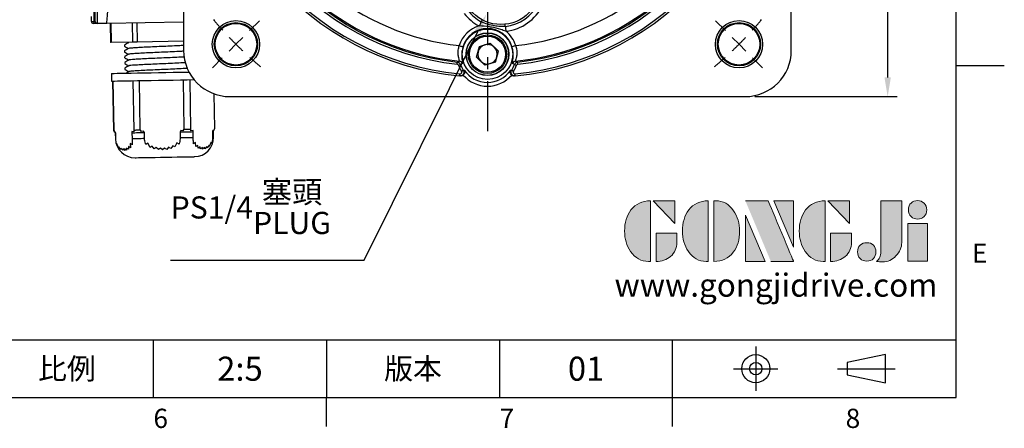
# Model space of a CAD drawing. Extents: x -18 to 700, y -10 to 490.
# Drawn here: x 444 to 700, y -8 to 98 of the extents above; entities that cross this region are included whole.
import ezdxf
from ezdxf.enums import TextEntityAlignment as Align

# ---------------------------------------------------------------- set-up
doc = ezdxf.new("R2010")
doc.units = 0
doc.header["$LTSCALE"] = 12.5
doc.linetypes.add('CENTER', pattern=[2, 1.25, -0.25, 0.25, -0.25])
doc.layers.get('0').update_dxf_attribs({"color": 3, "linetype": 'CONTINUOUS'})
doc.layers.get('Defpoints').update_dxf_attribs({"linetype": 'CONTINUOUS'})
for name, color, linetype in [('CEN', 2, 'CENTER'), ('DIM', 3, 'CONTINUOUS'), ('Layer 1', 7, 'CONTINUOUS'), ('MAIN', 7, 'CONTINUOUS'), ('TXT', 4, 'CONTINUOUS')]:
    doc.layers.add(name, color=color, linetype=linetype)
doc.styles.add('ATTDEF', font='mingliub.ttc')
doc.styles.get("Standard").update_dxf_attribs({"font": 'simplex.shx'})
doc.dimstyles.new('C', dxfattribs={"dimscale": 2.5, "dimtxt": 2.3, "dimasz": 2, "dimexe": 1, "dimexo": 1, "dimgap": 1, "dimtad": 1, "dimtoh": 1, "dimdec": 4, "dimdsep": 46, "dimtxsty": 'Standard', "dimcen": 0, "dimclrd": 256, "dimclre": 256, "dimclrt": 256, "dimadec": 0, "dimazin": 0, "dimtfac": 0.6, "dimtdec": 4, "dimtofl": 0, "dimtmove": 0, "dimatfit": 3, "dimfxl": 0, "dimtolj": 1, "dimarcsym": 0})
doc.dimstyles.new('L', dxfattribs={"dimscale": 2.5, "dimtxt": 2.3, "dimasz": 2, "dimexe": 1, "dimexo": 1, "dimgap": 1, "dimtad": 1, "dimdec": 4, "dimdsep": 46, "dimtxsty": 'Standard', "dimcen": 0, "dimclrd": 256, "dimclre": 256, "dimclrt": 256, "dimadec": 0, "dimazin": 0, "dimtfac": 0.6, "dimtdec": 4, "dimtmove": 0, "dimatfit": 3, "dimfxl": 0, "dimtolj": 1, "dimarcsym": 0})

# ---------------------------------------------------------------- blocks, each defined once
blk = doc.blocks.new('*D15')
at = {"layer": 'Defpoints', "color": 0}
for p in [(632.61, 236.17), (632.61, 78.17), (669.67, 78.17)]:
    blk.add_point(p, dxfattribs=at)
at = {"layer": 'DIM', "lineweight": -2}
for p, q in [((635.11, 236.17), (672.17, 236.17)), ((669.67, 231.17), (669.67, 83.17)), ((635.11, 78.17), (672.17, 78.17))]:
    blk.add_line(p, q, dxfattribs=at)
at = {"layer": 'DIM'}
for points in [[(668.84, 231.17), (670.5, 231.17), (669.67, 236.17)], [(668.84, 83.17), (670.5, 83.17), (669.67, 78.17)]]:
    blk.add_solid(points, dxfattribs=at)
at = {"layer": 'DIM', "insert": (661.36, 157.17), "char_height": 5.75, "attachment_point": 2, "rotation": 90}
blk.add_mtext('\\A1;{\\fGDT|b0|i0|c0|p2;o }158', dxfattribs=at)
blk = doc.blocks.new('*D16')
at = {"layer": 'Defpoints', "color": 0}
for p in [(572.89, 114.79), (565.33, 99.56)]:
    blk.add_point(p, dxfattribs=at)
at = {"layer": 'DIM', "lineweight": -2}
for p, q in [((533.59, 35.66), (563.11, 95.08)), ((483.23, 35.66), (533.59, 35.66))]:
    blk.add_line(p, q, dxfattribs=at)
at = {"layer": 'DIM'}
blk.add_solid([(562.36, 95.45), (563.85, 94.71), (565.33, 99.56)], dxfattribs=at)
at = {"layer": 'DIM', "insert": (483.23, 56.28), "char_height": 5.75, "attachment_point": 1}
blk.add_mtext('\\A1;PS1/4{\\fPMingLiU|b0|i0|c136|p18;\\S塞頭^ PLUG;}', dxfattribs=at)
blk = doc.blocks.new('SW_CENTERMARKSYMBOL_0')
at = {"layer": 'CEN', "color": 0}
for p, q in [((-3.54, 3.54), (-6.11, 6.11)), ((134.35, 3.54), (136.92, 6.11)), ((0, 0), (-1.77, 1.77)), ((0, 0), (1.77, -1.77)), ((130.81, 0), (129.05, -1.77)), ((130.81, 0), (132.58, 1.77)), ((3.54, -3.54), (6.11, -6.11)), ((127.28, -3.54), (124.71, -6.11)), ((3.54, -127.28), (6.11, -124.71)), ((127.28, -127.28), (124.71, -124.71)), ((0, -130.81), (1.77, -129.05)), ((130.81, -130.81), (129.05, -129.05)), ((0, -130.81), (-1.77, -132.58)), ((130.81, -130.81), (132.58, -132.58)), ((-3.54, -134.35), (-6.11, -136.92)), ((134.35, -134.35), (136.92, -136.92))]:
    blk.add_line(p, q, dxfattribs=at)
for start, end in [(129.6481, 131.9029), (48.0971, 50.3519), (133.4515, 135), (45, 46.5485), (43.4515, 45), (135, 136.5485), (138.0971, 140.3519), (39.6481, 41.9029), (219.6481, 221.9029), (318.0971, 320.3519), (223.4515, 225), (315, 316.5485), (225, 226.5485), (313.4515, 315), (228.0971, 230.3519), (309.6481, 311.9029)]:
    blk.add_arc((65.41, -65.41), 92.5, start, end, dxfattribs=at)
blk = doc.blocks.new('*D18')
at = {"layer": 'Defpoints', "color": 0}
for p in [(620.09, 231.93), (511.13, 82.42)]:
    blk.add_point(p, dxfattribs=at)
at = {"layer": 'DIM', "lineweight": -2}
for p, q in [((638.35, 256.98), (623.04, 235.97)), ((677, 256.98), (638.35, 256.98))]:
    blk.add_line(p, q, dxfattribs=at)
blk.add_arc((565.61, 157.17), 92.5, 51.9005, 55.4639, dxfattribs=at)
at = {"layer": 'DIM'}
blk.add_solid([(622.36, 236.46), (623.71, 235.48), (620.09, 231.93)], dxfattribs=at)
at = {"layer": 'DIM', "insert": (658.93, 267.15), "char_height": 5.75, "attachment_point": 5}
blk.add_mtext('\\A1;PCD∅185\\P4x%%C11', dxfattribs=at)
blk = doc.blocks.new('block 2')
at = {"layer": 'Layer 1'}
h = blk.add_hatch(color=156, dxfattribs=at)
h.dxf.hatch_style = 2
edge = h.paths.add_edge_path()
edge.add_spline(control_points=[(206.71, 249.95), (206.71, 252.39), (207.32, 254.41), (208.54, 256.02), (209.9, 257.78), (211.76, 258.67), (214.12, 258.67), (214.12, 258.67), (214.12, 241.24), (214.12, 241.24), (214.12, 241.24), (213.58, 241.24), (213.58, 241.24), (211.47, 241.24), (209.76, 242.19), (208.45, 244.1), (207.29, 245.79), (206.71, 247.74), (206.71, 249.95)], knot_values=[0, 0, 0, 0, 1, 1, 1, 2, 2, 2, 3, 3, 3, 4, 4, 4, 5, 5, 5, 6, 6, 6, 6], degree=3, periodic=0)
h = blk.add_hatch(color=156, dxfattribs=at)
h.dxf.hatch_style = 2
h.paths.add_polyline_path([(221.19, 258.67), (221.19, 252.1), (214.92, 258.67)])
h = blk.add_hatch(color=156, dxfattribs=at)
h.dxf.hatch_style = 2
edge = h.paths.add_edge_path()
edge.add_spline(control_points=[(223.34, 249.95), (223.34, 252.39), (223.95, 254.41), (225.17, 256.02), (226.53, 257.78), (228.39, 258.67), (230.75, 258.67), (230.75, 258.67), (230.75, 241.24), (230.75, 241.24), (230.75, 241.24), (230.2, 241.24), (230.2, 241.24), (228.07, 241.24), (226.35, 242.19), (225.06, 244.1), (223.91, 245.78), (223.34, 247.73), (223.34, 249.95)], knot_values=[0, 0, 0, 0, 1, 1, 1, 2, 2, 2, 3, 3, 3, 4, 4, 4, 5, 5, 5, 6, 6, 6, 6], degree=3, periodic=0)
h = blk.add_hatch(color=156, dxfattribs=at)
h.dxf.hatch_style = 2
edge = h.paths.add_edge_path()
edge.add_spline(control_points=[(232.38, 258.67), (232.38, 258.67), (232.93, 258.67), (232.93, 258.67), (235.03, 258.67), (236.74, 257.72), (238.05, 255.81), (239.21, 254.12), (239.79, 252.17), (239.79, 249.95), (239.79, 247.51), (239.18, 245.49), (237.96, 243.89), (236.6, 242.12), (234.74, 241.24), (232.38, 241.24), (232.38, 241.24), (232.38, 258.67), (232.38, 258.67)], knot_values=[0, 0, 0, 0, 1, 1, 1, 2, 2, 2, 3, 3, 3, 4, 4, 4, 5, 5, 5, 6, 6, 6, 6], degree=3, periodic=0)
h = blk.add_hatch(color=156, dxfattribs=at)
h.dxf.hatch_style = 2
edge = h.paths.add_edge_path()
edge.add_spline(control_points=[(241.44, 258.67), (241.44, 258.67), (247.98, 258.67), (247.98, 258.67), (248.74, 257.05), (255.32, 241.24), (255.32, 241.24), (255.32, 241.24), (248.78, 241.24), (248.78, 241.24)], knot_values=[0, 0, 0, 0, 0.352778, 0.352778, 0.352778, 0.705556, 0.705556, 0.705556, 1.058333, 1.058333, 1.058333, 1.058333], degree=3, periodic=0)
edge.add_line((248.78, 241.24), (241.44, 258.67))
h = blk.add_hatch(color=156, dxfattribs=at)
h.dxf.hatch_style = 2
h.paths.add_polyline_path([(255.32, 258.67), (255.32, 245.36), (249.6, 258.67)])
h = blk.add_hatch(color=156, dxfattribs=at)
h.dxf.hatch_style = 2
edge = h.paths.add_edge_path()
edge.add_spline(control_points=[(256.94, 249.95), (256.94, 252.39), (257.55, 254.41), (258.77, 256.02), (260.13, 257.78), (261.99, 258.67), (264.35, 258.67), (264.35, 258.67), (264.35, 241.24), (264.35, 241.24), (264.35, 241.24), (263.8, 241.24), (263.8, 241.24), (261.7, 241.24), (259.99, 242.19), (258.68, 244.1), (257.52, 245.79), (256.94, 247.74), (256.94, 249.95)], knot_values=[0, 0, 0, 0, 1, 1, 1, 2, 2, 2, 3, 3, 3, 4, 4, 4, 5, 5, 5, 6, 6, 6, 6], degree=3, periodic=0)
h = blk.add_hatch(color=156, dxfattribs=at)
h.dxf.hatch_style = 2
h.paths.add_polyline_path([(271.42, 258.67), (271.42, 252.1), (265.15, 258.67)])
h = blk.add_hatch(color=156, dxfattribs=at)
h.dxf.hatch_style = 2
edge = h.paths.add_edge_path()
edge.add_spline(control_points=[(279.19, 241.24), (279.6, 241.56), (279.91, 241.96), (280.11, 242.43), (280.32, 242.9), (280.42, 243.42), (280.42, 243.98), (280.42, 243.98), (280.42, 258.67), (280.42, 258.67), (280.42, 258.67), (286.42, 258.67), (286.42, 258.67), (286.42, 258.67), (286.42, 246.68), (286.42, 246.68), (286.42, 245.22), (285.86, 243.93), (284.76, 242.81), (283.65, 241.69), (282.37, 241.12), (280.93, 241.12), (280.64, 241.12), (280.35, 241.13), (280.06, 241.15), (279.77, 241.16), (279.48, 241.19), (279.19, 241.24)], knot_values=[0, 0, 0, 0, 1, 1, 1, 2, 2, 2, 3, 3, 3, 4, 4, 4, 5, 5, 5, 6, 6, 6, 7, 7, 7, 8, 8, 8, 9, 9, 9, 9], degree=3, periodic=0)
h = blk.add_hatch(color=156, dxfattribs=at)
h.dxf.hatch_style = 2
edge = h.paths.add_edge_path()
edge.add_spline(control_points=[(293.62, 256.03), (293.62, 255.21), (293.36, 254.57), (292.84, 254.1), (292.32, 253.63), (291.7, 253.4), (290.98, 253.4), (290.25, 253.4), (289.62, 253.63), (289.1, 254.1), (288.58, 254.57), (288.32, 255.22), (288.32, 256.06), (288.32, 256.92), (288.58, 257.57), (289.09, 258.02), (289.6, 258.47), (290.23, 258.7), (290.98, 258.7), (291.7, 258.7), (292.32, 258.46), (292.84, 257.99), (293.36, 257.53), (293.62, 256.87), (293.62, 256.03)], knot_values=[0, 0, 0, 0, 1, 1, 1, 2, 2, 2, 3, 3, 3, 4, 4, 4, 5, 5, 5, 6, 6, 6, 7, 7, 7, 8, 8, 8, 8], degree=3, periodic=0)
h = blk.add_hatch(color=156, dxfattribs=at)
h.dxf.hatch_style = 2
h.paths.add_polyline_path([(241.44, 254.52), (247.15, 241.24), (241.44, 241.24)])
h = blk.add_hatch(color=156, dxfattribs=at)
h.dxf.hatch_style = 2
h.paths.add_polyline_path([(288.18, 252.09), (293.79, 252.09), (293.79, 241.35), (288.18, 241.35)])
h = blk.add_hatch(color=156, dxfattribs=at)
h.dxf.hatch_style = 2
edge = h.paths.add_edge_path()
edge.add_spline(control_points=[(215.75, 249.38), (215.75, 249.38), (221.74, 249.38), (221.74, 249.38), (221.74, 249.38), (221.74, 246.67), (221.74, 246.67), (221.74, 245.03), (221.14, 243.7), (219.93, 242.68), (218.81, 241.72), (217.41, 241.24), (215.75, 241.24), (215.75, 241.24), (215.75, 249.38), (215.75, 249.38)], knot_values=[0, 0, 0, 0, 1, 1, 1, 2, 2, 2, 3, 3, 3, 4, 4, 4, 5, 5, 5, 5], degree=3, periodic=0)
h = blk.add_hatch(color=156, dxfattribs=at)
h.dxf.hatch_style = 2
edge = h.paths.add_edge_path()
edge.add_spline(control_points=[(265.97, 249.38), (265.97, 249.38), (271.97, 249.38), (271.97, 249.38), (271.97, 249.38), (271.97, 246.67), (271.97, 246.67), (271.97, 245.03), (271.36, 243.7), (270.16, 242.68), (269.03, 241.72), (267.63, 241.24), (265.97, 241.24), (265.97, 241.24), (265.97, 249.38), (265.97, 249.38)], knot_values=[0, 0, 0, 0, 1, 1, 1, 2, 2, 2, 3, 3, 3, 4, 4, 4, 5, 5, 5, 5], degree=3, periodic=0)
h = blk.add_hatch(color=156, dxfattribs=at)
h.dxf.hatch_style = 2
edge = h.paths.add_edge_path()
edge.add_spline(control_points=[(279, 243.96), (279, 243.18), (278.76, 242.54), (278.27, 242.05), (277.78, 241.57), (277.14, 241.32), (276.35, 241.32), (275.57, 241.32), (274.93, 241.57), (274.44, 242.05), (273.95, 242.54), (273.7, 243.19), (273.7, 243.98), (273.7, 244.77), (273.95, 245.4), (274.44, 245.89), (274.93, 246.38), (275.57, 246.62), (276.35, 246.62), (277.14, 246.62), (277.78, 246.38), (278.27, 245.89), (278.76, 245.4), (279, 244.76), (279, 243.96)], knot_values=[0, 0, 0, 0, 1, 1, 1, 2, 2, 2, 3, 3, 3, 4, 4, 4, 5, 5, 5, 6, 6, 6, 7, 7, 7, 8, 8, 8, 8], degree=3, periodic=0)
at = {"layer": 'Layer 1', "color": 156, "lineweight": 0}
for points in [[(221.19, 258.67), (221.19, 252.1), (214.92, 258.67), (221.19, 258.67)], [(255.32, 258.67), (255.32, 245.36), (249.6, 258.67), (255.32, 258.67)], [(271.42, 258.67), (271.42, 252.1), (265.15, 258.67), (271.42, 258.67)], [(241.44, 254.52), (247.15, 241.24), (241.44, 241.24), (241.44, 254.52)], [(288.18, 252.09), (293.79, 252.09), (293.79, 241.35), (288.18, 241.35), (288.18, 252.09)]]:
    blk.add_lwpolyline(points, dxfattribs=at)
for points, knots in [([(206.71, 249.95), (206.71, 252.39), (207.32, 254.41), (208.54, 256.02), (209.9, 257.78), (211.76, 258.67), (214.12, 258.67), (214.12, 258.67), (214.12, 241.24), (214.12, 241.24), (214.12, 241.24), (213.58, 241.24), (213.58, 241.24), (211.47, 241.24), (209.76, 242.19), (208.45, 244.1), (207.29, 245.79), (206.71, 247.74), (206.71, 249.95)], [0, 0, 0, 0, 1, 1, 1, 2, 2, 2, 3, 3, 3, 4, 4, 4, 5, 5, 5, 6, 6, 6, 6]), ([(223.34, 249.95), (223.34, 252.39), (223.95, 254.41), (225.17, 256.02), (226.53, 257.78), (228.39, 258.67), (230.75, 258.67), (230.75, 258.67), (230.75, 241.24), (230.75, 241.24), (230.75, 241.24), (230.2, 241.24), (230.2, 241.24), (228.07, 241.24), (226.35, 242.19), (225.06, 244.1), (223.91, 245.78), (223.34, 247.73), (223.34, 249.95)], [0, 0, 0, 0, 1, 1, 1, 2, 2, 2, 3, 3, 3, 4, 4, 4, 5, 5, 5, 6, 6, 6, 6]), ([(232.38, 258.67), (232.38, 258.67), (232.93, 258.67), (232.93, 258.67), (235.03, 258.67), (236.74, 257.72), (238.05, 255.81), (239.21, 254.12), (239.79, 252.17), (239.79, 249.95), (239.79, 247.51), (239.18, 245.49), (237.96, 243.89), (236.6, 242.12), (234.74, 241.24), (232.38, 241.24), (232.38, 241.24), (232.38, 258.67), (232.38, 258.67)], [0, 0, 0, 0, 1, 1, 1, 2, 2, 2, 3, 3, 3, 4, 4, 4, 5, 5, 5, 6, 6, 6, 6]), ([(241.44, 258.67), (241.44, 258.67), (247.98, 258.67), (247.98, 258.67), (248.74, 257.05), (255.32, 241.24), (255.32, 241.24), (255.32, 241.24), (248.78, 241.24), (248.78, 241.24)], [0, 0, 0, 0, 1, 1, 1, 2, 2, 2, 3, 3, 3, 3]), ([(256.94, 249.95), (256.94, 252.39), (257.55, 254.41), (258.77, 256.02), (260.13, 257.78), (261.99, 258.67), (264.35, 258.67), (264.35, 258.67), (264.35, 241.24), (264.35, 241.24), (264.35, 241.24), (263.8, 241.24), (263.8, 241.24), (261.7, 241.24), (259.99, 242.19), (258.68, 244.1), (257.52, 245.79), (256.94, 247.74), (256.94, 249.95)], [0, 0, 0, 0, 1, 1, 1, 2, 2, 2, 3, 3, 3, 4, 4, 4, 5, 5, 5, 6, 6, 6, 6]), ([(279.19, 241.24), (279.6, 241.56), (279.91, 241.96), (280.11, 242.43), (280.32, 242.9), (280.42, 243.42), (280.42, 243.98), (280.42, 243.98), (280.42, 258.67), (280.42, 258.67), (280.42, 258.67), (286.42, 258.67), (286.42, 258.67), (286.42, 258.67), (286.42, 246.68), (286.42, 246.68), (286.42, 245.22), (285.86, 243.93), (284.76, 242.81), (283.65, 241.69), (282.37, 241.12), (280.93, 241.12), (280.64, 241.12), (280.35, 241.13), (280.06, 241.15), (279.77, 241.16), (279.48, 241.19), (279.19, 241.24)], [0, 0, 0, 0, 1, 1, 1, 2, 2, 2, 3, 3, 3, 4, 4, 4, 5, 5, 5, 6, 6, 6, 7, 7, 7, 8, 8, 8, 9, 9, 9, 9]), ([(293.62, 256.03), (293.62, 255.21), (293.36, 254.57), (292.84, 254.1), (292.32, 253.63), (291.7, 253.4), (290.98, 253.4), (290.25, 253.4), (289.62, 253.63), (289.1, 254.1), (288.58, 254.57), (288.32, 255.22), (288.32, 256.06), (288.32, 256.92), (288.58, 257.57), (289.09, 258.02), (289.6, 258.47), (290.23, 258.7), (290.98, 258.7), (291.7, 258.7), (292.32, 258.46), (292.84, 257.99), (293.36, 257.53), (293.62, 256.87), (293.62, 256.03)], [0, 0, 0, 0, 1, 1, 1, 2, 2, 2, 3, 3, 3, 4, 4, 4, 5, 5, 5, 6, 6, 6, 7, 7, 7, 8, 8, 8, 8]), ([(215.75, 249.38), (215.75, 249.38), (221.74, 249.38), (221.74, 249.38), (221.74, 249.38), (221.74, 246.67), (221.74, 246.67), (221.74, 245.03), (221.14, 243.7), (219.93, 242.68), (218.81, 241.72), (217.41, 241.24), (215.75, 241.24), (215.75, 241.24), (215.75, 249.38), (215.75, 249.38)], [0, 0, 0, 0, 1, 1, 1, 2, 2, 2, 3, 3, 3, 4, 4, 4, 5, 5, 5, 5]), ([(265.97, 249.38), (265.97, 249.38), (271.97, 249.38), (271.97, 249.38), (271.97, 249.38), (271.97, 246.67), (271.97, 246.67), (271.97, 245.03), (271.36, 243.7), (270.16, 242.68), (269.03, 241.72), (267.63, 241.24), (265.97, 241.24), (265.97, 241.24), (265.97, 249.38), (265.97, 249.38)], [0, 0, 0, 0, 1, 1, 1, 2, 2, 2, 3, 3, 3, 4, 4, 4, 5, 5, 5, 5]), ([(279, 243.96), (279, 243.18), (278.76, 242.54), (278.27, 242.05), (277.78, 241.57), (277.14, 241.32), (276.35, 241.32), (275.57, 241.32), (274.93, 241.57), (274.44, 242.05), (273.95, 242.54), (273.7, 243.19), (273.7, 243.98), (273.7, 244.77), (273.95, 245.4), (274.44, 245.89), (274.93, 246.38), (275.57, 246.62), (276.35, 246.62), (277.14, 246.62), (277.78, 246.38), (278.27, 245.89), (278.76, 245.4), (279, 244.76), (279, 243.96)], [0, 0, 0, 0, 1, 1, 1, 2, 2, 2, 3, 3, 3, 4, 4, 4, 5, 5, 5, 6, 6, 6, 7, 7, 7, 8, 8, 8, 8])]:
    blk.add_open_spline(points, degree=3, knots=knots, dxfattribs=at)
blk = doc.blocks.new('GJA420')
at = {"color": 0}
for p, q in [((275, 0), (275, 192)), ((275, 34.5), (280, 34.5)), ((101.5, 6), (275, 6)), ((191.5, 0), (191.5, 6)), ((209.5, 6), (209.5, 0)), ((209.5, 6), (209.5, 0)), ((227.5, 6), (227.5, 0)), ((245.5, 0), (245.5, 6)), ((0, 0), (275, 0)), ((209.5, -3), (209.5, 0)), ((245.5, -3), (245.5, 0))]:
    blk.add_line(p, q, dxfattribs=at)
at = {"color": 1, "linetype": 'CENTER', "ltscale": 2}
for p, q in [((254.15, 5.3), (254.15, 0.7)), ((251.85, 3), (256.45, 3)), ((262.65, 3), (268.65, 3))]:
    blk.add_line(p, q, dxfattribs=at)
at = {"color": 0}
blk.add_lwpolyline([(263.65, 3.65), (263.65, 2.35), (267.65, 1.54), (267.65, 4.46)], close=True, dxfattribs=at)
for radius in [1.46, 0.645]:
    blk.add_circle((254.15, 3), radius, dxfattribs=at)
at = {"layer": 'DIM'}
blk.add_line((199.5, 0), (199.5, 0), dxfattribs=at)
at = {"layer": 'MAIN', "xscale": 0.3616442767764058, "yscale": 0.3616442767764058, "zscale": 0.3616442767764058}
blk.add_blockref('block 2', (165.75, -73.1), dxfattribs=at)
at = {"color": 0}
for s, p in [('E', (276.63, 14)), ('6', (191.5, -3.16)), ('7', (227.5, -3.16)), ('8', (263.5, -3.16))]:
    blk.add_text(s, height=2, dxfattribs=at).set_placement(p)
at = {"color": 0, "char_height": 2.2, "attachment_point": 5}
for s, insert, width in [('{\\fDFKai-SB|b0|i0|c136|p65;比例}', (182.5, 3), 7), ('\\f標楷體|b0|i0|c136|p65;版本', (218.5, 3), 8)]:
    blk.add_mtext(s, dxfattribs=dict(at, insert=insert, width=width))
at = {"color": 4, "style": 'ATTDEF'}
blk.add_attdef('料號', text='', height=2.5, dxfattribs=at).set_placement((120.5, 3), align=Align.MIDDLE_LEFT)
for tag, p in [('比例', (200.5, 3)), ('版本', (236.5, 3))]:
    blk.add_attdef(tag, text='', height=2.5, dxfattribs=at).set_placement(p, align=Align.MIDDLE_CENTER)
at = {"layer": 'TXT', "color": 0, "insert": (256.25, 11.68), "char_height": 2.4, "width": 29.3258, "attachment_point": 5}
blk.add_mtext('{\\fTimes New Roman|b0|i0|c0|p18;\\C256;www.gongjidrive.com}', dxfattribs=at)

msp = doc.modelspace()

# ---------------------------------------------------------------- linework, layer by layer
at = {"layer": 'CEN'}
msp.add_line((565.612, 157.17335), (565.612, 69.17335), dxfattribs=at)
at = {"layer": 'MAIN'}
for p, q in [((486.612, 224.17335), (486.612, 90.17335)), ((644.612, 90.17335), (644.612, 224.17335)), ((463.27485, 101.85941), (463.27485, 97.67335)), ((463.60818, 97.67335), (463.60818, 100.17335)), ((464.10818, 100.17335), (464.10818, 97.17335)), ((462.60818, 97.67335), (462.60818, 98.97335)), ((462.60818, 97.67335), (463.27485, 97.67335)), ((463.27485, 97.67335), (463.60818, 97.67335)), ((486.612, 97.52245), (466.612, 97.17335)), ((474.47469, 97.31059), (474.56195, 92.31135)), ((486.58298, 97.52194), (486.612, 95.85933)), ((463.44151, 97.17335), (463.10818, 97.17335)), ((464.10818, 97.17335), (463.44151, 97.17335)), ((466.612, 97.17335), (464.10818, 97.17335)), ((466.612, 97.17335), (466.61628, 97.22226)), ((467.50173, 97.18888), (467.58899, 92.18964)), ((467.66787, 97.19178), (467.75513, 92.19254)), ((473.21368, 97.28858), (473.30094, 92.28935)), ((473.30094, 92.28935), (467.75513, 92.19254)), ((472.06298, 92.25597), (472.23939, 92.15805)), ((486.612, 92.52169), (474.56195, 92.31135)), ((471.21112, 91.53405), (471.21616, 91.24537)), ((471.2373, 90.03428), (471.24233, 89.7456)), ((562.78848, 88.37122), (563.50558, 91.21753)), ((563.50558, 91.21753), (566.3291, 92.01965)), ((568.43552, 89.97548), (566.3291, 92.01965)), ((567.71842, 87.12917), (568.43552, 89.97548)), ((471.26348, 88.5345), (471.26852, 88.24583)), ((557.70162, 86.57347), (557.76343, 87.12513)), ((557.76343, 87.12513), (558.31282, 87.37092)), ((562.78848, 88.37122), (564.8949, 86.32704)), ((567.71842, 87.12917), (564.8949, 86.32704)), ((572.91117, 87.37092), (573.46056, 87.12513)), ((573.52238, 86.57347), (573.46056, 87.12513)), ((471.28965, 87.03473), (471.2947, 86.74606)), ((471.31583, 85.53496), (471.32087, 85.24629)), ((487.51171, 84.53617), (488.01384, 84.54494)), ((558.06751, 86.29045), (558.58553, 86.48839)), ((559.14305, 86.72959), (558.58553, 86.48839)), ((558.8442, 84.76571), (559.30889, 85.06834)), ((571.91511, 85.06834), (572.3798, 84.76571)), ((572.63847, 86.48839), (572.08095, 86.72959)), ((572.63847, 86.48839), (573.15648, 86.29045)), ((467.83873, 84.19278), (467.87364, 82.19309)), ((468.22358, 82.1992), (468.44709, 69.39397)), ((468.45226, 69.39406), (468.22875, 82.19929)), ((473.42777, 82.29003), (473.65129, 69.48481)), ((475.34295, 69.51433), (475.11944, 82.31956)), ((486.47295, 82.51774), (486.69646, 69.71251)), ((488.48578, 69.74374), (488.26227, 82.54897)), ((558.37269, 83.52831), (558.42702, 84.08095)), ((572.8513, 83.52831), (572.79698, 84.08095)), ((494.74309, 69.85296), (494.58572, 78.86897)), ((498.612, 78.17335), (632.612, 78.17335)), ((468.44709, 69.39397), (468.85912, 68.70823)), ((468.72963, 68.9434), (468.45226, 69.39406)), ((473.65129, 69.48481), (473.66972, 69.0261)), ((475.64134, 69.06404), (475.34295, 69.51433)), ((476.16426, 69.17824), (475.64134, 69.06404)), ((476.39911, 68.83985), (476.16426, 69.17824)), ((485.87144, 69.34452), (485.66243, 69.00153)), ((486.42709, 69.24878), (485.87144, 69.34452)), ((486.69646, 69.71251), (486.42709, 69.24878)), ((488.51475, 69.28875), (488.48578, 69.74374)), ((489.0574, 69.4033), (488.51475, 69.28875)), ((489.07994, 69.06119), (489.0574, 69.4033)), ((494.31855, 69.49197), (494.10147, 69.14884)), ((494.10147, 69.14884), (494.12765, 67.64907)), ((494.36047, 69.38726), (494.31855, 69.49197)), ((494.35524, 69.15327), (494.74309, 69.85296)), ((494.38142, 67.6535), (494.35524, 69.15327)), ((494.64027, 69.85117), (494.36047, 69.38726)), ((468.92636, 68.70941), (468.70806, 69.0481)), ((468.70806, 69.0481), (468.72963, 68.9434)), ((468.85912, 68.70823), (468.88531, 67.20846)), ((468.95253, 67.20964), (468.92636, 68.70941)), ((473.15415, 69.12254), (473.16815, 68.78345)), ((473.66972, 69.0261), (473.15415, 69.12254)), ((473.16815, 68.78345), (473.19433, 67.28367)), ((476.42529, 67.34007), (476.39911, 68.83985)), ((485.66243, 69.00153), (485.68862, 67.50177)), ((489.10612, 67.56142), (489.07994, 69.06119)), ((469.25666, 65.92955), (469.28259, 65.57376)), ((469.78969, 64.83237), (469.25666, 65.92955)), ((469.76438, 65.15162), (469.78969, 64.83237)), ((470.29068, 64.44101), (469.76438, 65.15162)), ((470.26497, 64.78318), (470.29068, 64.44101)), ((470.78832, 64.24118), (470.26497, 64.78318)), ((470.76185, 64.62678), (470.78832, 64.24118)), ((471.28346, 64.18432), (470.76185, 64.62678)), ((471.25586, 64.63504), (471.28346, 64.18432)), ((471.77633, 64.25782), (471.25586, 64.63504)), ((471.74701, 64.8079), (471.77633, 64.25782)), ((472.26671, 64.47419), (471.74701, 64.8079)), ((472.23445, 65.19239), (472.26671, 64.47419)), ((472.75375, 64.88173), (472.23445, 65.19239)), ((472.71478, 65.98442), (472.75375, 64.88173)), ((473.23471, 65.63791), (472.71478, 65.98442)), ((477.29741, 66.06989), (476.77887, 65.70461)), ((477.87053, 64.97343), (477.29741, 66.06989)), ((478.38971, 65.30218), (477.87053, 64.97343)), ((478.95608, 64.59226), (478.38971, 65.30218)), ((479.47486, 64.94395), (478.95608, 64.59226)), ((480.03829, 64.40263), (479.47486, 64.94395)), ((480.55631, 64.79774), (480.03829, 64.40263)), ((481.118, 64.35598), (480.55631, 64.79774)), ((481.63489, 64.81621), (481.118, 64.35598)), ((482.19544, 64.43969), (481.63489, 64.81621)), ((482.71059, 64.99927), (482.19544, 64.43969)), ((483.27038, 64.66626), (482.71059, 64.99927)), ((483.7826, 65.39397), (483.27038, 64.66626)), ((484.34199, 65.084), (483.7826, 65.39397)), ((484.8475, 66.1962), (484.34199, 65.084)), ((485.4075, 65.85038), (484.8475, 66.1962)), ((489.69655, 66.28632), (489.15828, 65.92069)), ((489.75594, 65.18089), (489.69655, 66.28632)), ((490.29485, 65.50998), (489.75594, 65.18089)), ((490.34749, 64.7911), (490.29485, 65.50998)), ((490.88599, 65.14312), (490.34749, 64.7911)), ((490.93569, 64.59284), (490.88599, 65.14312)), ((491.47344, 64.9883), (490.93569, 64.59284)), ((491.5214, 64.53758), (491.47344, 64.9883)), ((492.05801, 64.99815), (491.5214, 64.53758)), ((492.10483, 64.61266), (492.05801, 64.99815)), ((492.63971, 65.17258), (492.10483, 64.61266)), ((492.68578, 64.8306), (492.63971, 65.17258)), ((493.21772, 65.55866), (492.68578, 64.8306)), ((493.26337, 65.23973), (493.21772, 65.55866)), ((493.7886, 66.35227), (493.26337, 65.23973)), ((493.83489, 65.99748), (493.7886, 66.35227))]:
    msp.add_line(p, q, dxfattribs=at)
at = {"layer": 'MAIN', "flags": 128}
for points in [[(466.612, 97.17335), (466.61704, 97.231), (466.63197, 97.40171), (466.65623, 97.67894), (466.68887, 98.05203), (466.72865, 98.50664), (466.77403, 99.0253), (466.82326, 99.58808), (466.87447, 100.17335)], [(463.44151, 97.17335), (463.40899, 97.18296), (463.37773, 97.21141), (463.34892, 97.25762), (463.32366, 97.3198), (463.30294, 97.39556), (463.28754, 97.48201), (463.27805, 97.5758), (463.27485, 97.67335)], [(564.00862, 97.60065), (563.95604, 97.50201), (563.89584, 97.38909), (563.82889, 97.26352), (563.75618, 97.12712), (563.67874, 96.98186), (563.59769, 96.82985), (563.51422, 96.67327), (563.42952, 96.51439)], [(564.00862, 97.60065), (564.07874, 97.73216), (564.159, 97.88272), (564.24826, 98.05015), (564.27352, 98.09754)], [(570.25644, 96.38579), (570.24071, 96.534), (570.22271, 96.70367), (570.2027, 96.89234), (570.19703, 96.94574)], [(570.25644, 96.38579), (570.26823, 96.27464), (570.28173, 96.14738), (570.29674, 96.00588), (570.31305, 95.85217), (570.33041, 95.68848), (570.34859, 95.51717), (570.36731, 95.34072), (570.3863, 95.16168)], [(467.75513, 92.19254), (467.67699, 92.19118), (467.623, 92.19023), (467.59409, 92.18973), (467.58899, 92.18964)], [(474.56195, 92.31135), (474.36704, 92.30795), (474.17671, 92.30463), (473.99421, 92.30145), (473.82267, 92.29845), (473.66502, 92.2957), (473.52396, 92.29324), (473.40191, 92.29111), (473.30094, 92.28935)], [(558.28302, 91.396), (558.46357, 91.34124), (558.63763, 91.28845), (558.79895, 91.23953), (558.94175, 91.19622), (559.06088, 91.16009), (559.15208, 91.13244), (559.21206, 91.11425), (559.23867, 91.10618)], [(572.94098, 91.396), (572.76043, 91.34124), (572.58637, 91.28845), (572.42504, 91.23953), (572.28225, 91.19622), (572.16312, 91.16009), (572.07192, 91.13244), (572.01194, 91.11425), (571.98533, 91.10618)], [(467.83873, 84.19278), (467.85348, 84.19304), (468.08052, 84.197), (468.5774, 84.20567), (469.33403, 84.21888), (470.335, 84.23636), (471.55993, 84.25774), (472.98389, 84.28259), (474.57788, 84.31041), (476.30947, 84.34064), (478.1434, 84.37265), (480.04233, 84.4058), (481.96761, 84.4394), (483.88005, 84.47279), (485.74071, 84.50526), (487.51171, 84.53617)], [(467.87364, 82.19309), (467.88839, 82.19334), (468.11541, 82.19731), (468.61231, 82.20598), (469.36894, 82.21919), (470.36991, 82.23666), (471.59484, 82.25804), (473.0188, 82.2829), (474.61279, 82.31072), (476.34438, 82.34094), (478.1783, 82.37295), (480.07723, 82.4061), (482.00251, 82.43971), (483.91495, 82.47309), (485.77561, 82.50557), (487.54662, 82.53648)], [(487.54662, 82.53648), (489.19192, 82.5652), (489.33015, 82.56761)], [(468.44709, 69.39397), (468.44761, 69.39398), (468.45226, 69.39406)], [(473.65129, 69.48481), (473.85335, 69.48833), (474.05824, 69.49191), (474.2659, 69.49554), (474.47625, 69.49921), (474.6892, 69.50293), (474.9047, 69.50668), (475.12264, 69.51049), (475.34295, 69.51433)], [(486.69646, 69.71251), (486.92755, 69.71654), (487.15668, 69.72054), (487.38378, 69.72451), (487.60876, 69.72843), (487.83152, 69.73232), (488.052, 69.73617), (488.27011, 69.73998), (488.48578, 69.74374)], [(494.10147, 69.14884), (494.18824, 69.15036), (494.25702, 69.15156), (494.30771, 69.15244), (494.34021, 69.15301), (494.3545, 69.15326), (494.35524, 69.15327)], [(494.64027, 69.85117), (494.6693, 69.85167), (494.69354, 69.8521), (494.71297, 69.85244), (494.7276, 69.85269), (494.7374, 69.85286), (494.7424, 69.85295), (494.74309, 69.85296)], [(468.85912, 68.70823), (468.8638, 68.70831), (468.88598, 68.7087), (468.92636, 68.70941)], [(468.88531, 67.20846), (468.88998, 67.20854), (468.91216, 67.20893), (468.95253, 67.20964)], [(473.16815, 68.78345), (473.53553, 68.78986), (473.91446, 68.79648), (474.30439, 68.80328), (474.70478, 68.81027), (475.11503, 68.81743), (475.53458, 68.82475), (475.96281, 68.83222), (476.39911, 68.83985)], [(473.19433, 67.28367), (473.56171, 67.29009), (473.94064, 67.2967), (474.33057, 67.30351), (474.73095, 67.3105), (475.14121, 67.31766), (475.56075, 67.32498), (475.98899, 67.33245), (476.42529, 67.34007)], [(485.66243, 69.00153), (486.11659, 69.00946), (486.5643, 69.01727), (487.00492, 69.02497), (487.4378, 69.03253), (487.86235, 69.03993), (488.27795, 69.04719), (488.68401, 69.05427), (489.07994, 69.06119)], [(485.68862, 67.50177), (486.14277, 67.50969), (486.59048, 67.5175), (487.03109, 67.5252), (487.46398, 67.53275), (487.88853, 67.54016), (488.30413, 67.54742), (488.71019, 67.5545), (489.10612, 67.56142)], [(494.12765, 67.64907), (494.21443, 67.65059), (494.2832, 67.65178), (494.33388, 67.65266), (494.3664, 67.65324), (494.38069, 67.65348), (494.38142, 67.6535)], [(473.9718, 62.29649), (474.00628, 62.29709), (474.28385, 62.30193), (474.83022, 62.31147)], [(474.83022, 62.31147), (475.62562, 62.32535), (476.64132, 62.34308), (477.84058, 62.36401), (479.18009, 62.3874), (480.61142, 62.41238), (482.08283, 62.43806), (483.54116, 62.46352), (484.93369, 62.48782), (486.21008, 62.5101), (487.32422, 62.52956), (488.23583, 62.54546), (488.91196, 62.55726), (489.32818, 62.56453), (489.46944, 62.56699), (489.46944, 62.56699)]]:
    msp.add_lwpolyline(points, dxfattribs=at)
at = {"layer": 'MAIN'}
for centre, radius in [((569.112, 107.17335), 10.285), ((500.20462, 91.76597), 6.14029), ((500.20462, 91.76597), 5.62081), ((631.01938, 91.76597), 6.14029), ((631.01938, 91.76597), 5.62081), ((500.20462, 91.76597), 5.4), ((565.612, 89.17335), 6.54966), ((631.01938, 91.76597), 5.4), ((565.612, 89.17335), 5.55104), ((565.612, 89.17335), 5.5), ((565.612, 89.17335), 5), ((565.612, 89.17335), 4.7)]:
    msp.add_circle(centre, radius, dxfattribs=at)
for centre, radius, start, end in [((565.612, 157.17335), 74, 275.6141364, 264.3858636), ((565.612, 157.17335), 73.44469, 275.6141364, 264.3858636), ((565.612, 157.17335), 71.04166, 276.3930514, 263.6069486), ((565.612, 157.17335), 70.48654, 276.3930514, 263.6069486), ((565.612, 157.17335), 66.1844, 230.3824614, 263.6422694), ((565.612, 157.17335), 66.1844, 276.3577306, 309.615909), ((565.612, 157.17335), 70.18303, 230.3824614, 264.0303302), ((569.112, 107.17335), 10.84809, 276.0557792, 334.0875527), ((565.612, 157.17335), 70.18303, 275.9696698, 309.615909), ((569.112, 107.17335), 10.84809, 217.937999, 241.9371391), ((569.112, 107.17335), 12.07907, 276.0557792, 334.0875527), ((463.10818, 97.67335), 0.5, 180, 270), ((464.10818, 97.67335), 0.5, 180, 270), ((569.112, 107.17335), 12.07907, 217.937999, 241.9371391), ((565.612, 89.17335), 7.6586, 106.5571214, 163.1291357), ((565.612, 89.17335), 6.65997, 16.8708643, 163.1291357), ((565.612, 89.17335), 7.6586, 16.8708643, 51.4357969), ((498.612, 90.17335), 12, 180, 270), ((565.612, 89.17335), 2.542, 165.859174, 225.859174), ((565.612, 89.17335), 2.542, 105.859174, 165.859174), ((565.612, 89.17335), 2.542, 45.859174, 105.859174), ((565.612, 89.17335), 2.542, 345.859174, 45.859174), ((632.612, 90.17335), 12, 270, 0), ((558.20724, 86.37619), 1.00032, 20.6887502, 83.9410378), ((565.612, 89.17335), 2.542, 225.859174, 285.859174), ((565.612, 89.17335), 2.542, 285.859174, 345.859174), ((573.01676, 86.37619), 1.00032, 96.0589622, 159.3112498), ((565.612, 89.17335), 8.07653, 200.9128723, 213.0748593), ((565.612, 89.17335), 7.52199, 200.9128723, 213.0748593), ((565.612, 89.17335), 7.31506, 214.2218183, 325.7781817), ((565.612, 89.17335), 7.52199, 326.9251407, 339.0871277), ((565.612, 89.17335), 8.07653, 326.9251407, 339.0871277), ((565.612, 89.17335), 8.31369, 220.7978876, 319.2021124), ((473.88454, 67.29572), 5, 181, 271), ((489.38218, 67.56624), 5, 271, 1)]:
    msp.add_arc(centre, radius, start, end, dxfattribs=at)
for points, knots in [([(570.25644, 96.38579), (569.79489, 96.36568), (568.86104, 96.32498), (567.34828, 96.55823), (565.6835, 96.87931), (564.57141, 97.35827), (564.00862, 97.60065)], [0, 0, 0, 0, 0.215118469, 0.435253944, 0.714205171, 1, 1, 1, 1]), ([(570.3863, 95.16168), (569.95072, 95.30502), (568.71816, 95.71063), (567.29526, 96.09915), (565.40212, 96.39049), (564.33063, 96.45779), (563.42952, 96.51439)], [0, 0, 0, 0, 0.193438574, 0.547373936, 0.619343785, 1, 1, 1, 1]), ([(472.25723, 92.16878), (472.08398, 92.06456), (471.73747, 91.85613), (471.39097, 91.64772), (471.21772, 91.54351)], [0, 0, 0, 0, 0.499974861, 1, 1, 1, 1]), ([(471.2328, 91.23152), (471.40942, 91.1335), (471.7537, 90.94243), (472.09793, 90.75134), (472.26557, 90.65828)], [0, 0, 0, 0, 0.512994911, 1, 1, 1, 1]), ([(472.2834, 90.669), (472.11016, 90.56479), (471.76365, 90.35636), (471.41716, 90.14795), (471.2439, 90.04374)], [0, 0, 0, 0, 0.49997223, 1, 1, 1, 1]), ([(471.25899, 89.73175), (471.4356, 89.63373), (471.77988, 89.44265), (472.12411, 89.25157), (472.29175, 89.15851)], [0, 0, 0, 0, 0.512992227, 1, 1, 1, 1]), ([(486.612, 91.44045), (486.19061, 91.4185), (485.13789, 91.36369), (483.11189, 91.26912), (480.78311, 91.16978), (478.46898, 91.07054), (476.31984, 90.96683), (474.50496, 90.86897), (473.19157, 90.78714), (472.42451, 90.72202), (472.37444, 90.68495), (472.3541, 90.66989)], [0, 0, 0, 0, 0.081477106, 0.203549726, 0.321457033, 0.439364117, 0.561436832, 0.683509633, 0.801416706, 0.919324192, 1, 1, 1, 1]), ([(486.64682, 89.94112), (486.22268, 89.91903), (485.16728, 89.86407), (483.13813, 89.76935), (480.80927, 89.67001), (478.49516, 89.57077), (476.34602, 89.46706), (474.53114, 89.36919), (473.21774, 89.28737), (472.4507, 89.22225), (472.40063, 89.18518), (472.38028, 89.17012)], [0, 0, 0, 0, 0.081973879, 0.203980817, 0.321823955, 0.439667626, 0.561674299, 0.683680768, 0.80152427, 0.919367838, 1, 1, 1, 1]), ([(558.31282, 87.37092), (558.3168, 87.41875), (558.32521, 87.51984), (558.12388, 88.18646), (557.96878, 89.12073), (557.95972, 90.23864), (558.17516, 91.00989), (558.28302, 91.396)], [0, 0, 0, 0, 0.1969818, 0.416382915, 0.616187376, 0.807854636, 1, 1, 1, 1]), ([(559.23867, 91.10618), (559.13482, 90.68276), (558.92453, 89.82536), (558.90495, 88.61267), (559.01561, 87.59932), (559.16783, 86.89039), (559.1511, 86.78181), (559.14305, 86.72959)], [0, 0, 0, 0, 0.17955035, 0.363583173, 0.562105712, 0.789389135, 1, 1, 1, 1]), ([(572.08095, 86.72959), (572.07319, 86.78461), (572.05791, 86.89308), (572.20783, 87.6044), (572.32786, 88.65893), (572.28736, 89.92512), (572.07343, 90.76167), (571.98533, 91.10618)], [0, 0, 0, 0, 0.217228638, 0.428321793, 0.643477003, 0.853178534, 1, 1, 1, 1]), ([(572.94098, 91.396), (573.0329, 91.08162), (573.25273, 90.32972), (573.26701, 89.16793), (573.09975, 88.19059), (572.90078, 87.52251), (572.90771, 87.42141), (572.91117, 87.37092)], [0, 0, 0, 0, 0.1574503, 0.376571965, 0.593055397, 0.796776309, 1, 1, 1, 1]), ([(472.30959, 89.16924), (472.13634, 89.06502), (471.78983, 88.85658), (471.44334, 88.64818), (471.27008, 88.54397)], [0, 0, 0, 0, 0.499973021, 1, 1, 1, 1]), ([(471.28516, 88.23198), (471.46178, 88.13396), (471.80606, 87.94288), (472.15029, 87.7518), (472.31793, 87.65874)], [0, 0, 0, 0, 0.512994911, 1, 1, 1, 1]), ([(472.33577, 87.66946), (472.16252, 87.56525), (471.81601, 87.35681), (471.46951, 87.14841), (471.29625, 87.0442)], [0, 0, 0, 0, 0.499976444, 1, 1, 1, 1]), ([(486.87016, 88.45144), (486.38331, 88.42606), (485.26666, 88.36783), (483.16562, 88.26961), (480.8351, 88.17023), (478.52144, 88.071), (476.37217, 87.96728), (474.55733, 87.86942), (473.24392, 87.7876), (472.47688, 87.72247), (472.42681, 87.68541), (472.40647, 87.67035)], [0, 0, 0, 0, 0.093165006, 0.213684327, 0.330091328, 0.446498108, 0.567017515, 0.687536719, 0.803943704, 0.920350753, 1, 1, 1, 1]), ([(557.76343, 87.12513), (557.8532, 87.10775), (558.03273, 87.07297), (558.27031, 86.93066), (558.46754, 86.73618), (558.5462, 86.57099), (558.58553, 86.48839)], [0, 0, 0, 0, 0.2499973796, 0.4999962912, 0.7499965769, 1, 1, 1, 1]), ([(572.63847, 86.48839), (572.6778, 86.57099), (572.75645, 86.73618), (572.95368, 86.93066), (573.19127, 87.07297), (573.3708, 87.10775), (573.46056, 87.12513)], [0, 0, 0, 0, 0.250003423, 0.500003709, 0.75000262, 1, 1, 1, 1]), ([(471.31134, 86.7322), (471.48796, 86.63418), (471.83224, 86.44311), (472.17647, 86.25202), (472.3441, 86.15896)], [0, 0, 0, 0, 0.512997739, 1, 1, 1, 1]), ([(472.36194, 86.16969), (472.1887, 86.06548), (471.84219, 85.85704), (471.49569, 85.64864), (471.32244, 85.54443)], [0, 0, 0, 0, 0.499973812, 1, 1, 1, 1]), ([(471.33752, 85.23243), (471.51413, 85.13441), (471.85842, 84.94334), (472.20264, 84.75225), (472.37029, 84.65919)], [0, 0, 0, 0, 0.512994911, 1, 1, 1, 1]), ([(472.38812, 84.66992), (472.21488, 84.56571), (471.99279, 84.43211), (471.77071, 84.29854), (471.72187, 84.26916)], [0, 0, 0, 0, 0.780075371, 1, 1, 1, 1]), ([(487.0935, 86.96177), (486.54408, 86.93309), (485.36616, 86.87159), (483.19296, 86.76986), (480.86098, 86.67045), (478.5477, 86.57123), (476.39833, 86.46751), (474.58351, 86.36965), (473.27009, 86.28783), (472.50305, 86.2227), (472.45298, 86.18563), (472.43264, 86.17058)], [0, 0, 0, 0, 0.10408652, 0.223154322, 0.338159333, 0.453164118, 0.572232013, 0.691299985, 0.806304979, 0.921310038, 1, 1, 1, 1]), ([(487.69521, 85.49355), (487.58763, 85.48729), (486.9812, 85.45204), (485.44031, 85.37494), (483.23159, 85.27045), (480.88387, 85.17058), (478.57479, 85.07149), (476.42425, 84.96773), (474.60976, 84.86988), (473.29626, 84.78805), (472.52924, 84.72293), (472.47916, 84.68586), (472.45882, 84.6708)], [0, 0, 0, 0, 0.024675995, 0.139091363, 0.253507316, 0.364018523, 0.474530223, 0.588945928, 0.703361433, 0.813872982, 0.924384592, 1, 1, 1, 1]), ([(558.06751, 86.29045), (558.05002, 86.32939), (558.01644, 86.40413), (557.93147, 86.49259), (557.8245, 86.5526), (557.74371, 86.56632), (557.70162, 86.57347)], [0, 0, 0, 0, 0.260505233, 0.499992947, 0.739482158, 1, 1, 1, 1]), ([(559.30889, 85.06834), (559.34651, 85.0009), (559.42403, 84.86192), (559.4757, 84.61903), (559.46859, 84.35802), (559.38766, 84.09387), (559.22914, 83.84995), (558.99568, 83.655), (558.69942, 83.52752), (558.48317, 83.52804), (558.37269, 83.52831)], [0, 0, 0, 0, 0.103105773, 0.212470036, 0.328092971, 0.449973772, 0.578108553, 0.712494669, 0.853127139, 1, 1, 1, 1]), ([(558.42702, 84.08095), (558.47074, 84.07946), (558.55462, 84.0766), (558.67458, 84.11506), (558.77643, 84.18799), (558.85493, 84.28937), (558.91061, 84.40484), (558.92907, 84.52874), (558.90762, 84.65351), (558.86599, 84.72716), (558.8442, 84.76571)], [0, 0, 0, 0, 0.130080373, 0.2495178, 0.369059682, 0.499432738, 0.629209916, 0.748432114, 0.868341233, 1, 1, 1, 1]), ([(559.30889, 85.06834), (559.34922, 85.06683), (559.43373, 85.06367), (559.5189, 85.06084), (559.56342, 85.05937)], [0, 0, 0, 0, 0.477248207, 1, 1, 1, 1]), ([(559.56342, 85.05937), (559.56414, 85.05816), (559.59716, 85.00281), (559.67692, 84.82987), (559.72117, 84.53192), (559.64908, 84.19899), (559.51437, 83.93511), (559.38381, 83.80597), (559.31837, 83.74124)], [0, 0, 0, 0, 0.003550503, 0.161876702, 0.472864776, 0.693188176, 0.846216445, 1, 1, 1, 1]), ([(571.90562, 83.74124), (571.84018, 83.80597), (571.70962, 83.93511), (571.57491, 84.19899), (571.50283, 84.53192), (571.54708, 84.82987), (571.62684, 85.00281), (571.65986, 85.05816), (571.66058, 85.05937)], [0, 0, 0, 0, 0.153783555, 0.306811824, 0.527135224, 0.838123298, 0.996449497, 1, 1, 1, 1]), ([(571.66058, 85.05937), (571.7051, 85.06084), (571.79027, 85.06367), (571.87478, 85.06683), (571.91511, 85.06834)], [0, 0, 0, 0, 0.522751793, 1, 1, 1, 1]), ([(572.8513, 83.52831), (572.74082, 83.52804), (572.52456, 83.52753), (572.22828, 83.65502), (571.99483, 83.85), (571.83631, 84.09392), (571.7554, 84.35807), (571.7483, 84.61907), (571.79998, 84.86194), (571.8775, 85.00091), (571.91511, 85.06834)], [0, 0, 0, 0, 0.146884933, 0.287525593, 0.421917471, 0.550053505, 0.671932134, 0.787549915, 0.896906534, 1, 1, 1, 1]), ([(572.3798, 84.76571), (572.35831, 84.7276), (572.31709, 84.65451), (572.29611, 84.53029), (572.3143, 84.4063), (572.3686, 84.29014), (572.44585, 84.18785), (572.54751, 84.11473), (572.66816, 84.07642), (572.75273, 84.07939), (572.79698, 84.08095)], [0, 0, 0, 0, 0.130083823, 0.249461218, 0.368990384, 0.499498167, 0.629142041, 0.748377482, 0.86834668, 1, 1, 1, 1]), ([(573.52238, 86.57347), (573.48026, 86.5663), (573.39944, 86.55254), (573.29244, 86.49252), (573.20749, 86.40409), (573.17395, 86.32937), (573.15648, 86.29045)], [0, 0, 0, 0, 0.260702167, 0.500260092, 0.7396777, 1, 1, 1, 1]), ([(559.31837, 83.74124), (559.22521, 83.6771), (559.0389, 83.54881), (558.76897, 83.49782), (558.61599, 83.5064), (558.57497, 83.5087)], [0, 0, 0, 0, 0.422615614, 0.84520734, 1, 1, 1, 1]), ([(572.64902, 83.5087), (572.53577, 83.50911), (572.30926, 83.50992), (572.0584, 83.62193), (571.93776, 83.71615), (571.90562, 83.74124)], [0, 0, 0, 0, 0.42316986, 0.846353497, 1, 1, 1, 1]), ([(469.28259, 65.57376), (469.14884, 65.99153), (468.97827, 66.52431), (468.9571, 67.08797), (468.95253, 67.20964)], [0, 0, 0, 0, 0.784146634, 1, 1, 1, 1]), ([(473.19433, 67.28367), (473.20336, 66.83892), (473.21492, 66.27006), (473.23117, 65.75112), (473.23471, 65.63791)], [0, 0, 0, 0, 0.781827905, 1, 1, 1, 1]), ([(476.77887, 65.70461), (476.63525, 66.12223), (476.4521, 66.65479), (476.43005, 67.21843), (476.42529, 67.34007)], [0, 0, 0, 0, 0.7841884076, 1, 1, 1, 1]), ([(485.68862, 67.50177), (485.66261, 67.0564), (485.62934, 66.48676), (485.44724, 65.96436), (485.4075, 65.85038)], [0, 0, 0, 0, 0.781826306, 1, 1, 1, 1]), ([(489.15828, 65.92069), (489.14109, 66.3405), (489.11916, 66.87586), (489.10844, 67.43971), (489.10612, 67.56142)], [0, 0, 0, 0, 0.78414097, 1, 1, 1, 1]), ([(494.12765, 67.64907), (494.10037, 67.20368), (494.06549, 66.63401), (493.87619, 66.11148), (493.83489, 65.99748)], [0, 0, 0, 0, 0.781823149, 1, 1, 1, 1])]:
    msp.add_open_spline(points, degree=3, knots=knots, dxfattribs=at)

# ---------------------------------------------------------------- block references
at = {"layer": 'CEN'}
msp.add_blockref('SW_CENTERMARKSYMBOL_0', (500.20462, 222.58073), dxfattribs=at)
at = {"layer": 'DIM'}
ref = msp.add_blockref('GJA420', (0, 0), dxfattribs=dict(at, xscale=2.5, yscale=2.5, zscale=2.5))
ref.add_attrib('版本', '01', dxfattribs={"layer": '0', "color": 4, "height": 6.25, "style": 'ATTDEF'}).set_placement((591.25, 7.5), align=Align.MIDDLE_CENTER)
ref.add_attrib('比例', '2:5', dxfattribs={"layer": '0', "color": 4, "height": 6.25, "style": 'ATTDEF'}).set_placement((501.25, 7.5), align=Align.MIDDLE_CENTER)

# ---------------------------------------------------------------- dimensions: what is measured, and where the dimension line sits
for p1, p2, text, picture, middle in [((511.13132, 82.41971), (620.09267, 231.92699), 'PCD<>\\P4x%%C11', '*D18', (658.92594, 256.98429)), ((572.89299, 114.78611), (565.33101, 99.56059), 'PS1/4{\\fPMingLiU|b0|i0|c136|p18;\\S塞頭^ PLUG;}', '*D16', (507.15961, 35.65891))]:
    dim = msp.add_diameter_dim_2p(p1=p1, p2=p2, text=text, dimstyle='C', dxfattribs=at)
    dim.commit()
    dim.dimension.update_dxf_attribs({"geometry": picture, "text_midpoint": middle, "dimtype": 163})
dim = msp.add_linear_dim(base=(669.66954, 78.17335), p1=(632.612, 236.17335), p2=(632.612, 78.17335), angle=90, text='{\\fGDT|b0|i0|c0|p2;o }<>', dimstyle='L', dxfattribs=at)
dim.commit()
dim.dimension.update_dxf_attribs({"geometry": '*D15', "text_midpoint": (664.26432, 157.17335)})

doc.saveas('drawing.dxf')
